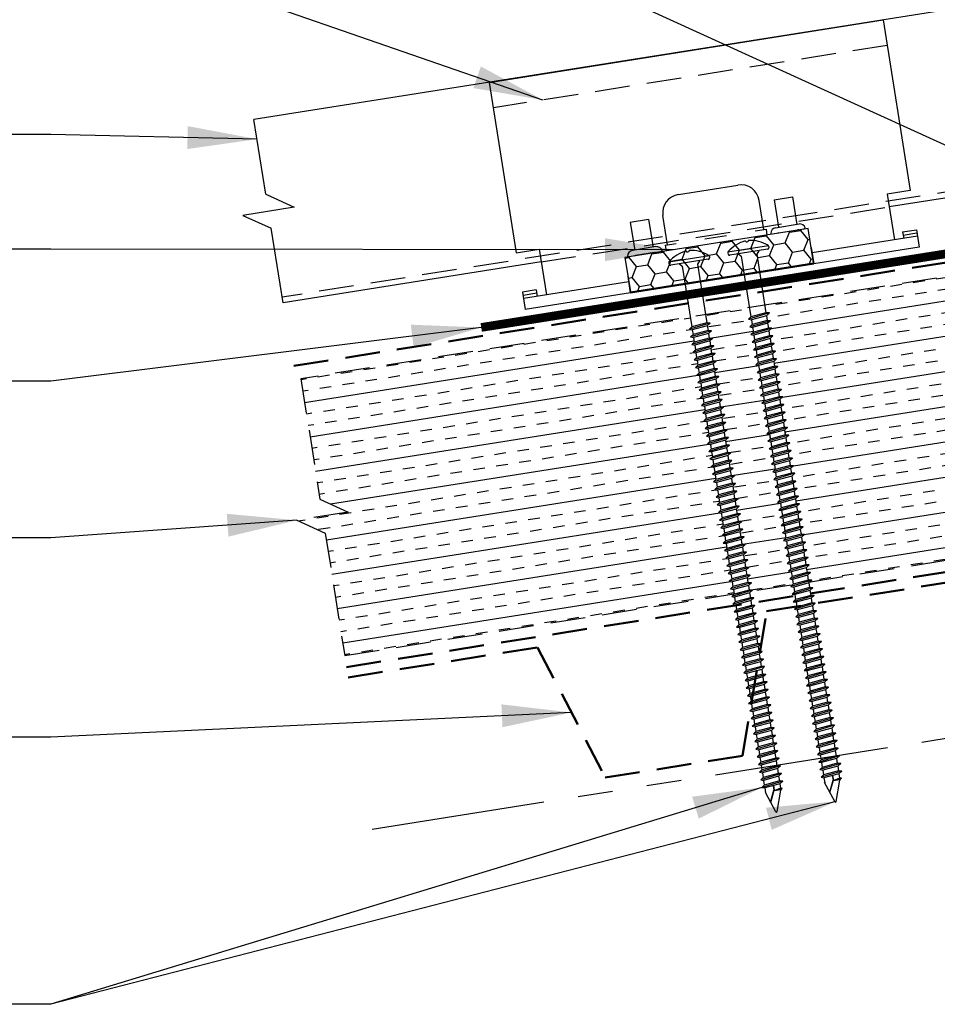
# Model space of a CAD drawing. Extents: x -88520 to 66, y -24737 to 9960.
# Drawn here: x 12 to 22, y 36 to 46 of the extents above; entities that cross this region are included whole.
import ezdxf

# ---------------------------------------------------------------- set-up
doc = ezdxf.new("R2010")
doc.units = 0
doc.header["$LTSCALE"] = 1.5
doc.header["$MEASUREMENT"] = 0
doc.linetypes.add('HIDDEN', pattern=[0.375, 0.25, -0.125])
doc.linetypes.add('PHANTOM', pattern=[2.5, 1.25, -0.25, 0.25, -0.25, 0.25, -0.25])
doc.layers.get('0').update_dxf_attribs({"linetype": 'CONTINUOUS'})
for name, color, linetype in [('ACCESSORIES', 30, 'CONTINUOUS'), ('DIM', 2, 'CONTINUOUS'), ('FASTENER', 1, 'CONTINUOUS'), ('NOTBYMCELROY', 8, 'HIDDEN'), ('SHEETING', 5, 'CONTINUOUS'), ('STEELLINE', 4, 'PHANTOM')]:
    doc.layers.add(name, color=color, linetype=linetype)
doc.styles.get("Standard").update_dxf_attribs({"font": 'romans'})
doc.dimstyles.new('MCELROY1$7', dxfattribs={"dimtxt": 0.0938, "dimasz": 0.125, "dimexe": 0.0625, "dimexo": 0.0625, "dimgap": 0.0625, "dimtad": 0, "dimtih": 1, "dimtoh": 1, "dimdec": 0, "dimzin": 3, "dimdsep": 46, "dimlunit": 4, "dimtxsty": 'Standard', "dimcen": 0, "dimclrd": 2, "dimclre": 2, "dimclrt": 1, "dimadec": 0, "dimazin": 0, "dimtfac": 1, "dimtdec": 0, "dimtofl": 0, "dimtmove": 0, "dimatfit": 3, "dimfxl": 1, "dimfrac": 2, "dimtolj": 1, "dimtzin": 0, "dimarcsym": 0})
doc.dimstyles.get("Standard").update_dxf_attribs({"dimtxt": 0.18, "dimasz": 0.18, "dimexe": 0.18, "dimexo": 0.0625, "dimgap": 0.09, "dimtad": 0, "dimtih": 1, "dimtoh": 1, "dimdec": 4, "dimzin": 0, "dimdsep": 46, "dimtxsty": 'Standard', "dimcen": 0.09, "dimadec": 0, "dimazin": 0, "dimtfac": 1, "dimtdec": 4, "dimtofl": 0, "dimtmove": 0, "dimatfit": 3, "dimfxl": 1, "dimtolj": 1, "dimtzin": 0, "dimarcsym": 0})

# ---------------------------------------------------------------- blocks, each defined once
blk = doc.blocks.new('6  INCH FLAT DEKFAST')
at = {"layer": 'FASTENER', "linetype": 'Continuous'}
for p, q in [((2.389, 1.951), (2.389, 1.953)), ((2.421, 1.951), (2.421, 1.953)), ((2.182, 1.855), (2.184, 1.842)), ((2.627, 1.864), (2.183, 1.864)), ((2.405, 1.829), (2.2, 1.829)), ((2.295, 1.829), (2.32, 1.799)), ((2.61, 1.829), (2.405, 1.829)), ((2.405, 1.829), (2.405, 1.829)), ((2.405, 1.829), (2.405, 1.829)), ((2.515, 1.828), (2.487, 1.795)), ((2.628, 1.855), (2.626, 1.842)), ((2.32, 1.799), (2.32, 1.137)), ((2.487, 1.795), (2.487, 1.155)), ((2.523, 1.147), (2.291, 1.116)), ((2.291, 1.116), (2.32, 1.137)), ((2.291, 1.116), (2.32, 1.105)), ((2.523, 1.063), (2.291, 1.033)), ((2.487, 1.155), (2.32, 1.137)), ((2.487, 1.123), (2.32, 1.105)), ((2.32, 1.105), (2.32, 1.053)), ((2.487, 1.071), (2.32, 1.053)), ((2.523, 1.147), (2.487, 1.155)), ((2.523, 1.147), (2.487, 1.123)), ((2.487, 1.123), (2.487, 1.071)), ((2.523, 1.063), (2.487, 1.071)), ((2.523, 1.063), (2.487, 1.04)), ((2.291, 1.033), (2.32, 1.053)), ((2.291, 1.033), (2.32, 1.022)), ((2.523, 0.98), (2.291, 0.95)), ((2.291, 0.95), (2.32, 0.97)), ((2.487, 1.04), (2.32, 1.022)), ((2.32, 1.022), (2.32, 0.97)), ((2.487, 0.988), (2.32, 0.97)), ((2.487, 0.957), (2.32, 0.938)), ((2.487, 1.04), (2.487, 0.988)), ((2.523, 0.98), (2.487, 0.988)), ((2.523, 0.98), (2.487, 0.957)), ((2.487, 0.957), (2.487, 0.905)), ((2.291, 0.95), (2.32, 0.938)), ((2.523, 0.897), (2.291, 0.866)), ((2.291, 0.866), (2.32, 0.887)), ((2.291, 0.866), (2.32, 0.855)), ((2.32, 0.938), (2.32, 0.887)), ((2.487, 0.905), (2.32, 0.887)), ((2.487, 0.873), (2.32, 0.855)), ((2.32, 0.855), (2.32, 0.803)), ((2.523, 0.897), (2.487, 0.905)), ((2.523, 0.897), (2.487, 0.873)), ((2.487, 0.873), (2.487, 0.821)), ((2.523, 0.813), (2.291, 0.783)), ((2.291, 0.783), (2.32, 0.803)), ((2.291, 0.783), (2.32, 0.772)), ((2.487, 0.821), (2.32, 0.803)), ((2.487, 0.79), (2.32, 0.772)), ((2.32, 0.774), (2.32, 0.72)), ((2.523, 0.813), (2.487, 0.821)), ((2.523, 0.813), (2.487, 0.79)), ((2.487, 0.79), (2.487, 0.738)), ((2.523, 0.73), (2.291, 0.7)), ((2.291, 0.7), (2.32, 0.72)), ((2.291, 0.7), (2.32, 0.688)), ((2.523, 0.647), (2.291, 0.616)), ((2.487, 0.738), (2.32, 0.72)), ((2.487, 0.707), (2.32, 0.688)), ((2.32, 0.688), (2.32, 0.637)), ((2.487, 0.655), (2.32, 0.637)), ((2.523, 0.73), (2.487, 0.738)), ((2.523, 0.73), (2.487, 0.707)), ((2.487, 0.707), (2.487, 0.655)), ((2.523, 0.647), (2.487, 0.655)), ((2.523, 0.647), (2.487, 0.623)), ((2.291, 0.616), (2.32, 0.637)), ((2.291, 0.616), (2.32, 0.605)), ((2.523, 0.563), (2.291, 0.533)), ((2.291, 0.533), (2.32, 0.553)), ((2.291, 0.533), (2.32, 0.522)), ((2.487, 0.623), (2.32, 0.605)), ((2.32, 0.605), (2.32, 0.553)), ((2.487, 0.571), (2.32, 0.553)), ((2.487, 0.54), (2.32, 0.522)), ((2.487, 0.623), (2.487, 0.571)), ((2.523, 0.563), (2.487, 0.571)), ((2.523, 0.563), (2.487, 0.54)), ((2.487, 0.54), (2.487, 0.488)), ((2.523, 0.48), (2.291, 0.45)), ((2.291, 0.45), (2.32, 0.47)), ((2.291, 0.45), (2.32, 0.438)), ((2.32, 0.522), (2.32, 0.47)), ((2.487, 0.488), (2.32, 0.47)), ((2.487, 0.457), (2.32, 0.438)), ((2.32, 0.438), (2.32, 0.387)), ((2.523, 0.48), (2.487, 0.488)), ((2.523, 0.48), (2.487, 0.457)), ((2.487, 0.457), (2.487, 0.405)), ((2.523, 0.397), (2.291, 0.366)), ((2.291, 0.366), (2.32, 0.387)), ((2.291, 0.366), (2.32, 0.355)), ((2.487, 0.405), (2.32, 0.387)), ((2.487, 0.373), (2.32, 0.355)), ((2.32, 0.355), (2.32, 0.303)), ((2.487, 0.321), (2.32, 0.303)), ((2.523, 0.397), (2.487, 0.405)), ((2.523, 0.397), (2.487, 0.373)), ((2.487, 0.373), (2.487, 0.321)), ((2.523, 0.313), (2.487, 0.321)), ((2.523, 0.313), (2.291, 0.283)), ((2.291, 0.283), (2.32, 0.303)), ((2.291, 0.283), (2.32, 0.272)), ((2.523, 0.23), (2.291, 0.2)), ((2.291, 0.2), (2.32, 0.22)), ((2.487, 0.29), (2.32, 0.272)), ((2.32, 0.272), (2.32, 0.22)), ((2.487, 0.238), (2.32, 0.22)), ((2.523, 0.313), (2.487, 0.29)), ((2.487, 0.29), (2.487, 0.238)), ((2.523, 0.23), (2.487, 0.238)), ((2.523, 0.23), (2.487, 0.207)), ((2.291, 0.2), (2.32, 0.188)), ((2.523, 0.147), (2.291, 0.116)), ((2.291, 0.116), (2.32, 0.137)), ((2.291, 0.116), (2.32, 0.105)), ((2.487, 0.207), (2.32, 0.188)), ((2.32, 0.188), (2.32, 0.137)), ((2.487, 0.155), (2.32, 0.137)), ((2.487, 0.123), (2.32, 0.105)), ((2.487, 0.207), (2.487, 0.155)), ((2.523, 0.147), (2.487, 0.155)), ((2.523, 0.147), (2.487, 0.123)), ((2.487, 0.123), (2.487, 0.071)), ((2.523, 0.063), (2.291, 0.033)), ((2.291, 0.033), (2.32, 0.053)), ((2.291, 0.033), (2.32, 0.022)), ((2.32, 0.105), (2.32, 0.053)), ((2.487, 0.071), (2.32, 0.053)), ((2.487, 0.04), (2.32, 0.022)), ((2.32, 0.022), (2.32, -0.03)), ((2.523, 0.063), (2.487, 0.071)), ((2.523, 0.063), (2.487, 0.04)), ((2.487, 0.04), (2.487, -0.012)), ((2.523, -0.02), (2.291, -0.05)), ((2.291, -0.05), (2.32, -0.03)), ((2.291, -0.05), (2.32, -0.062)), ((2.523, -0.103), (2.291, -0.134)), ((2.487, -0.012), (2.32, -0.03)), ((2.487, -0.043), (2.32, -0.062)), ((2.32, -0.062), (2.32, -0.113)), ((2.487, -0.095), (2.32, -0.113)), ((2.523, -0.02), (2.487, -0.012)), ((2.523, -0.02), (2.487, -0.043)), ((2.487, -0.043), (2.487, -0.095)), ((2.523, -0.103), (2.487, -0.095)), ((2.523, -0.103), (2.487, -0.127)), ((2.291, -0.134), (2.32, -0.113)), ((2.291, -0.134), (2.32, -0.145)), ((2.523, -0.187), (2.291, -0.217)), ((2.291, -0.217), (2.32, -0.197)), ((2.487, -0.127), (2.32, -0.145)), ((2.32, -0.145), (2.32, -0.18)), ((2.32, -0.145), (2.32, -0.197)), ((2.487, -0.179), (2.32, -0.197)), ((2.487, -0.21), (2.32, -0.228)), ((2.487, -0.127), (2.487, -0.16)), ((2.487, -0.127), (2.487, -0.179)), ((2.523, -0.187), (2.487, -0.179)), ((2.523, -0.187), (2.487, -0.21)), ((2.487, -0.21), (2.487, -0.262)), ((2.291, -0.217), (2.32, -0.228)), ((2.523, -0.27), (2.291, -0.3)), ((2.291, -0.3), (2.32, -0.28)), ((2.291, -0.3), (2.32, -0.312)), ((2.32, -0.228), (2.32, -0.28)), ((2.487, -0.262), (2.32, -0.28)), ((2.487, -0.293), (2.32, -0.312)), ((2.32, -0.309), (2.32, -0.363)), ((2.523, -0.27), (2.487, -0.262)), ((2.523, -0.27), (2.487, -0.293)), ((2.487, -0.293), (2.487, -0.345)), ((2.523, -0.353), (2.291, -0.384)), ((2.291, -0.384), (2.32, -0.363)), ((2.291, -0.384), (2.32, -0.395)), ((2.487, -0.345), (2.32, -0.363)), ((2.487, -0.377), (2.32, -0.395)), ((2.32, -0.393), (2.32, -0.447)), ((2.523, -0.353), (2.487, -0.345)), ((2.523, -0.353), (2.487, -0.377)), ((2.487, -0.377), (2.487, -0.429)), ((2.523, -0.437), (2.291, -0.467)), ((2.291, -0.467), (2.32, -0.447)), ((2.291, -0.467), (2.32, -0.478)), ((2.523, -0.52), (2.291, -0.55)), ((2.291, -0.55), (2.32, -0.53)), ((2.487, -0.429), (2.32, -0.447)), ((2.487, -0.46), (2.32, -0.478)), ((2.32, -0.478), (2.32, -0.53)), ((2.487, -0.512), (2.32, -0.53)), ((2.523, -0.437), (2.487, -0.429)), ((2.523, -0.437), (2.487, -0.46)), ((2.487, -0.46), (2.487, -0.512)), ((2.523, -0.52), (2.487, -0.512)), ((2.523, -0.52), (2.487, -0.543)), ((2.291, -0.55), (2.32, -0.562)), ((2.523, -0.603), (2.291, -0.634)), ((2.291, -0.634), (2.32, -0.613)), ((2.291, -0.634), (2.32, -0.645)), ((2.487, -0.543), (2.32, -0.562)), ((2.32, -0.562), (2.32, -0.613)), ((2.487, -0.595), (2.32, -0.613)), ((2.487, -0.627), (2.32, -0.645)), ((2.487, -0.543), (2.487, -0.595)), ((2.523, -0.603), (2.487, -0.595)), ((2.523, -0.603), (2.487, -0.627)), ((2.487, -0.627), (2.487, -0.679)), ((2.523, -0.687), (2.291, -0.717)), ((2.291, -0.717), (2.32, -0.697)), ((2.291, -0.717), (2.32, -0.728)), ((2.32, -0.645), (2.32, -0.697)), ((2.487, -0.679), (2.32, -0.697)), ((2.487, -0.71), (2.32, -0.728)), ((2.32, -0.728), (2.32, -0.78)), ((2.523, -0.687), (2.487, -0.679)), ((2.523, -0.687), (2.487, -0.71)), ((2.487, -0.71), (2.487, -0.762)), ((2.523, -0.77), (2.291, -0.8)), ((2.291, -0.8), (2.32, -0.78)), ((2.291, -0.8), (2.32, -0.812)), ((2.487, -0.762), (2.32, -0.78)), ((2.487, -0.793), (2.32, -0.812)), ((2.32, -0.812), (2.32, -0.863)), ((2.487, -0.845), (2.32, -0.863)), ((2.523, -0.77), (2.487, -0.762)), ((2.523, -0.77), (2.487, -0.793)), ((2.487, -0.793), (2.487, -0.845)), ((2.523, -0.853), (2.487, -0.845)), ((2.523, -0.853), (2.291, -0.884)), ((2.291, -0.884), (2.32, -0.863)), ((2.291, -0.884), (2.32, -0.895)), ((2.523, -0.937), (2.291, -0.967)), ((2.291, -0.967), (2.32, -0.947)), ((2.487, -0.877), (2.32, -0.895)), ((2.32, -0.895), (2.32, -0.947)), ((2.487, -0.929), (2.32, -0.947)), ((2.523, -0.853), (2.487, -0.877)), ((2.487, -0.877), (2.487, -0.929)), ((2.523, -0.937), (2.487, -0.929)), ((2.523, -0.937), (2.487, -0.96)), ((2.291, -0.967), (2.32, -0.978)), ((2.523, -1.02), (2.291, -1.05)), ((2.291, -1.05), (2.32, -1.03)), ((2.291, -1.05), (2.32, -1.062)), ((2.487, -0.96), (2.32, -0.978)), ((2.32, -0.978), (2.32, -1.03)), ((2.487, -1.012), (2.32, -1.03)), ((2.487, -1.043), (2.32, -1.062)), ((2.487, -0.96), (2.487, -1.012)), ((2.523, -1.02), (2.487, -1.012)), ((2.523, -1.02), (2.487, -1.043)), ((2.487, -1.043), (2.487, -1.095)), ((2.523, -1.103), (2.291, -1.134)), ((2.291, -1.134), (2.32, -1.113)), ((2.291, -1.134), (2.32, -1.145)), ((2.32, -1.062), (2.32, -1.113)), ((2.487, -1.095), (2.32, -1.113)), ((2.487, -1.127), (2.32, -1.145)), ((2.32, -1.145), (2.32, -1.197)), ((2.523, -1.103), (2.487, -1.095)), ((2.523, -1.103), (2.487, -1.127)), ((2.487, -1.127), (2.487, -1.179)), ((2.523, -1.187), (2.291, -1.217)), ((2.291, -1.217), (2.32, -1.197)), ((2.291, -1.217), (2.32, -1.228)), ((2.523, -1.27), (2.291, -1.3)), ((2.487, -1.179), (2.32, -1.197)), ((2.487, -1.21), (2.32, -1.228)), ((2.32, -1.228), (2.32, -1.28)), ((2.487, -1.262), (2.32, -1.28)), ((2.523, -1.187), (2.487, -1.179)), ((2.523, -1.187), (2.487, -1.21)), ((2.487, -1.21), (2.487, -1.262)), ((2.523, -1.27), (2.487, -1.262)), ((2.523, -1.27), (2.487, -1.293)), ((2.291, -1.3), (2.32, -1.28)), ((2.291, -1.3), (2.32, -1.312)), ((2.523, -1.353), (2.291, -1.384)), ((2.291, -1.384), (2.32, -1.363)), ((2.487, -1.293), (2.32, -1.312)), ((2.32, -1.309), (2.32, -1.363)), ((2.487, -1.345), (2.32, -1.363)), ((2.487, -1.377), (2.32, -1.395)), ((2.487, -1.293), (2.487, -1.345)), ((2.523, -1.353), (2.487, -1.345)), ((2.523, -1.353), (2.487, -1.377)), ((2.487, -1.377), (2.487, -1.429)), ((2.291, -1.384), (2.32, -1.395)), ((2.523, -1.437), (2.291, -1.467)), ((2.291, -1.467), (2.32, -1.447)), ((2.291, -1.467), (2.32, -1.478)), ((2.32, -1.395), (2.32, -1.447)), ((2.487, -1.429), (2.32, -1.447)), ((2.487, -1.46), (2.32, -1.478)), ((2.32, -1.478), (2.32, -1.53)), ((2.523, -1.437), (2.487, -1.429)), ((2.523, -1.437), (2.487, -1.46)), ((2.487, -1.46), (2.487, -1.512)), ((2.523, -1.52), (2.291, -1.55)), ((2.291, -1.55), (2.32, -1.53)), ((2.291, -1.55), (2.32, -1.562)), ((2.487, -1.512), (2.32, -1.53)), ((2.487, -1.543), (2.32, -1.562)), ((2.32, -1.562), (2.32, -1.613)), ((2.523, -1.52), (2.487, -1.512)), ((2.523, -1.52), (2.487, -1.543)), ((2.487, -1.543), (2.487, -1.595)), ((2.523, -1.603), (2.291, -1.634)), ((2.291, -1.634), (2.32, -1.613)), ((2.291, -1.634), (2.32, -1.645)), ((2.523, -1.687), (2.291, -1.717)), ((2.291, -1.717), (2.32, -1.697)), ((2.487, -1.595), (2.32, -1.613)), ((2.487, -1.627), (2.32, -1.645)), ((2.32, -1.645), (2.32, -1.697)), ((2.487, -1.679), (2.32, -1.697)), ((2.523, -1.603), (2.487, -1.595)), ((2.523, -1.603), (2.487, -1.627)), ((2.487, -1.627), (2.487, -1.679)), ((2.523, -1.687), (2.487, -1.679)), ((2.523, -1.687), (2.487, -1.71)), ((2.291, -1.717), (2.32, -1.728)), ((2.523, -1.77), (2.291, -1.8)), ((2.291, -1.8), (2.32, -1.78)), ((2.291, -1.8), (2.32, -1.812)), ((2.487, -1.71), (2.32, -1.728)), ((2.32, -1.728), (2.32, -1.78)), ((2.487, -1.762), (2.32, -1.78)), ((2.487, -1.793), (2.32, -1.812)), ((2.487, -1.71), (2.487, -1.762)), ((2.523, -1.77), (2.487, -1.762)), ((2.523, -1.77), (2.487, -1.793)), ((2.487, -1.793), (2.487, -1.845)), ((2.523, -1.853), (2.291, -1.884)), ((2.291, -1.884), (2.32, -1.863)), ((2.291, -1.884), (2.32, -1.895)), ((2.32, -1.812), (2.32, -1.863)), ((2.487, -1.845), (2.32, -1.863)), ((2.487, -1.877), (2.32, -1.895)), ((2.32, -1.895), (2.32, -1.947)), ((2.523, -1.853), (2.487, -1.845)), ((2.523, -1.853), (2.487, -1.877)), ((2.487, -1.877), (2.487, -1.929)), ((2.523, -1.937), (2.291, -1.967)), ((2.291, -1.967), (2.32, -1.947)), ((2.291, -1.967), (2.32, -1.978)), ((2.487, -1.929), (2.32, -1.947)), ((2.487, -1.96), (2.32, -1.978)), ((2.32, -1.978), (2.32, -2.03)), ((2.487, -2.012), (2.32, -2.03)), ((2.523, -1.937), (2.487, -1.929)), ((2.523, -1.937), (2.487, -1.96)), ((2.487, -1.96), (2.487, -2.012)), ((2.523, -2.02), (2.487, -2.012)), ((2.523, -2.02), (2.291, -2.05)), ((2.291, -2.05), (2.32, -2.03)), ((2.291, -2.05), (2.32, -2.062)), ((2.523, -2.103), (2.291, -2.134)), ((2.291, -2.134), (2.32, -2.113)), ((2.487, -2.043), (2.32, -2.062)), ((2.32, -2.062), (2.32, -2.113)), ((2.487, -2.095), (2.32, -2.113)), ((2.523, -2.02), (2.487, -2.043)), ((2.487, -2.043), (2.487, -2.095)), ((2.523, -2.103), (2.487, -2.095)), ((2.523, -2.103), (2.487, -2.127)), ((2.291, -2.134), (2.32, -2.145)), ((2.523, -2.187), (2.291, -2.217)), ((2.291, -2.217), (2.32, -2.197)), ((2.291, -2.217), (2.32, -2.228)), ((2.487, -2.127), (2.32, -2.145)), ((2.32, -2.145), (2.32, -2.197)), ((2.487, -2.179), (2.32, -2.197)), ((2.487, -2.21), (2.32, -2.228)), ((2.32, -2.226), (2.32, -2.28)), ((2.487, -2.127), (2.487, -2.179)), ((2.523, -2.187), (2.487, -2.179)), ((2.523, -2.187), (2.487, -2.21)), ((2.487, -2.21), (2.487, -2.262)), ((2.523, -2.27), (2.291, -2.3)), ((2.291, -2.3), (2.32, -2.28)), ((2.291, -2.3), (2.32, -2.312)), ((2.487, -2.262), (2.32, -2.28)), ((2.487, -2.293), (2.32, -2.312)), ((2.32, -2.309), (2.32, -2.363)), ((2.523, -2.27), (2.487, -2.262)), ((2.523, -2.27), (2.487, -2.293)), ((2.487, -2.293), (2.487, -2.345)), ((2.523, -2.353), (2.291, -2.384)), ((2.291, -2.384), (2.32, -2.363)), ((2.291, -2.384), (2.32, -2.395)), ((2.523, -2.437), (2.291, -2.467)), ((2.487, -2.345), (2.32, -2.363)), ((2.487, -2.377), (2.32, -2.395)), ((2.32, -2.395), (2.32, -2.447)), ((2.487, -2.429), (2.32, -2.447)), ((2.523, -2.353), (2.487, -2.345)), ((2.523, -2.353), (2.487, -2.377)), ((2.487, -2.377), (2.487, -2.429)), ((2.523, -2.437), (2.487, -2.429)), ((2.523, -2.437), (2.487, -2.46)), ((2.291, -2.467), (2.32, -2.447)), ((2.291, -2.467), (2.32, -2.478)), ((2.523, -2.52), (2.291, -2.55)), ((2.291, -2.55), (2.32, -2.53)), ((2.487, -2.46), (2.32, -2.478)), ((2.32, -2.478), (2.32, -2.53)), ((2.487, -2.512), (2.32, -2.53)), ((2.487, -2.543), (2.32, -2.562)), ((2.487, -2.46), (2.487, -2.512)), ((2.523, -2.52), (2.487, -2.512)), ((2.523, -2.52), (2.487, -2.543)), ((2.487, -2.543), (2.487, -2.595)), ((2.291, -2.55), (2.32, -2.562)), ((2.523, -2.603), (2.291, -2.634)), ((2.291, -2.634), (2.32, -2.613)), ((2.291, -2.634), (2.32, -2.645)), ((2.32, -2.562), (2.32, -2.613)), ((2.487, -2.595), (2.32, -2.613)), ((2.487, -2.627), (2.32, -2.645)), ((2.32, -2.645), (2.32, -2.697)), ((2.523, -2.603), (2.487, -2.595)), ((2.523, -2.603), (2.487, -2.627)), ((2.487, -2.627), (2.487, -2.679)), ((2.523, -2.687), (2.291, -2.717)), ((2.291, -2.717), (2.32, -2.697)), ((2.291, -2.717), (2.32, -2.728)), ((2.487, -2.679), (2.32, -2.697)), ((2.487, -2.71), (2.32, -2.728)), ((2.32, -2.728), (2.32, -2.78)), ((2.523, -2.687), (2.487, -2.679)), ((2.523, -2.687), (2.487, -2.71)), ((2.487, -2.71), (2.487, -2.762)), ((2.523, -2.77), (2.291, -2.8)), ((2.291, -2.8), (2.32, -2.78)), ((2.291, -2.8), (2.32, -2.812)), ((2.523, -2.853), (2.291, -2.884)), ((2.291, -2.884), (2.32, -2.863)), ((2.487, -2.762), (2.32, -2.78)), ((2.487, -2.793), (2.32, -2.812)), ((2.32, -2.812), (2.32, -2.863)), ((2.487, -2.845), (2.32, -2.863)), ((2.523, -2.77), (2.487, -2.762)), ((2.523, -2.77), (2.487, -2.793)), ((2.487, -2.793), (2.487, -2.845)), ((2.523, -2.853), (2.487, -2.845)), ((2.523, -2.853), (2.487, -2.877)), ((2.291, -2.884), (2.32, -2.895)), ((2.523, -2.937), (2.291, -2.967)), ((2.291, -2.967), (2.32, -2.947)), ((2.291, -2.967), (2.32, -2.978)), ((2.487, -2.877), (2.32, -2.895)), ((2.32, -2.895), (2.32, -2.947)), ((2.487, -2.929), (2.32, -2.947)), ((2.487, -2.96), (2.32, -2.978)), ((2.487, -2.877), (2.487, -2.929)), ((2.523, -2.937), (2.487, -2.929)), ((2.523, -2.937), (2.487, -2.96)), ((2.487, -2.96), (2.487, -3.012)), ((2.523, -3.02), (2.291, -3.05)), ((2.291, -3.05), (2.32, -3.03)), ((2.291, -3.05), (2.32, -3.062)), ((2.32, -2.978), (2.32, -3.03)), ((2.487, -3.012), (2.32, -3.03)), ((2.487, -3.043), (2.32, -3.062)), ((2.32, -3.062), (2.32, -3.113)), ((2.523, -3.02), (2.487, -3.012)), ((2.523, -3.02), (2.487, -3.043)), ((2.487, -3.043), (2.487, -3.095)), ((2.523, -3.103), (2.291, -3.134)), ((2.291, -3.134), (2.32, -3.113)), ((2.291, -3.134), (2.32, -3.145)), ((2.487, -3.095), (2.32, -3.113)), ((2.487, -3.127), (2.32, -3.145)), ((2.32, -3.145), (2.32, -3.197)), ((2.487, -3.179), (2.32, -3.197)), ((2.523, -3.103), (2.487, -3.095)), ((2.523, -3.103), (2.487, -3.127)), ((2.487, -3.127), (2.487, -3.179)), ((2.523, -3.187), (2.487, -3.179)), ((2.523, -3.187), (2.291, -3.217)), ((2.291, -3.217), (2.32, -3.197)), ((2.291, -3.217), (2.32, -3.228)), ((2.523, -3.27), (2.291, -3.3)), ((2.291, -3.3), (2.32, -3.28)), ((2.487, -3.21), (2.32, -3.228)), ((2.32, -3.228), (2.32, -3.28)), ((2.487, -3.262), (2.32, -3.28)), ((2.523, -3.187), (2.487, -3.21)), ((2.487, -3.21), (2.487, -3.262)), ((2.523, -3.27), (2.487, -3.262)), ((2.523, -3.27), (2.487, -3.293)), ((2.291, -3.3), (2.32, -3.312)), ((2.523, -3.353), (2.291, -3.384)), ((2.291, -3.384), (2.32, -3.363)), ((2.291, -3.384), (2.32, -3.395)), ((2.487, -3.293), (2.32, -3.312)), ((2.32, -3.312), (2.32, -3.363)), ((2.487, -3.345), (2.32, -3.363)), ((2.487, -3.377), (2.32, -3.395)), ((2.32, -3.395), (2.32, -3.447)), ((2.487, -3.293), (2.487, -3.345)), ((2.523, -3.353), (2.487, -3.345)), ((2.523, -3.353), (2.487, -3.377)), ((2.487, -3.377), (2.487, -3.429)), ((2.523, -3.437), (2.291, -3.467)), ((2.291, -3.467), (2.32, -3.447)), ((2.291, -3.467), (2.32, -3.478)), ((2.487, -3.429), (2.32, -3.447)), ((2.487, -3.46), (2.32, -3.478)), ((2.32, -3.478), (2.32, -3.53)), ((2.523, -3.437), (2.487, -3.429)), ((2.523, -3.437), (2.487, -3.46)), ((2.487, -3.46), (2.487, -3.512)), ((2.523, -3.52), (2.291, -3.55)), ((2.291, -3.55), (2.32, -3.53)), ((2.291, -3.55), (2.32, -3.562)), ((2.523, -3.603), (2.291, -3.634)), ((2.487, -3.512), (2.32, -3.53)), ((2.487, -3.543), (2.32, -3.562)), ((2.32, -3.562), (2.32, -3.613)), ((2.487, -3.595), (2.32, -3.613)), ((2.523, -3.52), (2.487, -3.512)), ((2.523, -3.52), (2.487, -3.543)), ((2.487, -3.543), (2.487, -3.595)), ((2.523, -3.603), (2.487, -3.595)), ((2.523, -3.603), (2.487, -3.627)), ((2.291, -3.634), (2.32, -3.613)), ((2.291, -3.634), (2.32, -3.645)), ((2.523, -3.687), (2.291, -3.717)), ((2.291, -3.717), (2.32, -3.697)), ((2.487, -3.627), (2.32, -3.645)), ((2.32, -3.645), (2.32, -3.697)), ((2.487, -3.679), (2.32, -3.697)), ((2.487, -3.71), (2.32, -3.728)), ((2.487, -3.627), (2.487, -3.679)), ((2.523, -3.687), (2.487, -3.679)), ((2.523, -3.687), (2.487, -3.71)), ((2.487, -3.71), (2.487, -3.762)), ((2.291, -3.717), (2.32, -3.728)), ((2.523, -3.77), (2.291, -3.8)), ((2.291, -3.8), (2.32, -3.78)), ((2.291, -3.8), (2.32, -3.812)), ((2.32, -3.728), (2.32, -3.78)), ((2.487, -3.762), (2.32, -3.78)), ((2.487, -3.793), (2.32, -3.812)), ((2.32, -3.812), (2.32, -3.863)), ((2.523, -3.77), (2.487, -3.762)), ((2.523, -3.77), (2.487, -3.793)), ((2.487, -3.793), (2.487, -3.845)), ((2.523, -3.853), (2.291, -3.884)), ((2.291, -3.884), (2.32, -3.863)), ((2.291, -3.884), (2.32, -3.895)), ((2.487, -3.845), (2.32, -3.863)), ((2.487, -3.877), (2.32, -3.895)), ((2.32, -3.895), (2.32, -3.947)), ((2.413, -3.885), (2.413, -3.935)), ((2.487, -3.924), (2.415, -3.941)), ((2.417, -3.885), (2.417, -3.936)), ((2.523, -3.853), (2.487, -3.845)), ((2.523, -3.853), (2.487, -3.877)), ((2.487, -3.877), (2.487, -3.924)), ((2.506, -3.929), (2.487, -3.924)), ((2.396, -4.166), (2.32, -3.946)), ((2.358, -4.055), (2.413, -3.935)), ((2.36, -4.06), (2.417, -3.936)), ((2.411, -4.166), (2.487, -3.946)), ((2.506, -3.929), (2.415, -3.941)), ((2.487, -3.941), (2.415, -3.941)), ((2.506, -3.929), (2.487, -3.941)), ((2.487, -3.941), (2.487, -3.946))]:
    blk.add_line(p, q, dxfattribs=at)
for centre, radius, start, end in [((2.426, 1.582), 0.374, 95.7962, 129.6639), ((2.389, 1.953), 0.000779, 0, 95.7962), ((2.397, 1.951), 0.00781, 180, 255.302), ((2.405, 1.981), 0.0386, 255.302, 284.698), ((2.413, 1.951), 0.00781, 284.698, 0), ((2.421, 1.953), 0.000779, 84.2038, 180), ((2.384, 1.582), 0.374, 50.3361, 84.2038), ((2.198, 1.858), 0.0156, 129.6639, 188.2593), ((2.2, 1.844), 0.0156, 188.2593, 270), ((2.61, 1.844), 0.0156, 270, 351.7407), ((2.612, 1.858), 0.0156, 351.7407, 50.3361), ((2.487, -3.946), 0.000779, 340.9025, 0), ((2.404, -4.164), 0.00781, 195, 345)]:
    blk.add_arc(centre, radius, start, end, dxfattribs=at)

msp = doc.modelspace()

# ---------------------------------------------------------------- hatches: boundary and pattern name
at = {"layer": 'ACCESSORIES'}
h = msp.add_hatch(dxfattribs=at)
h.set_pattern_fill('HONEY', color=256, angle=9, style=0)
h.set_pattern_definition([(9, (-13.17788, 20.9667), (0.16825704, 0.13625186), [0.125, -0.25]), (129, (-13.17788, 20.9667), (-0.2021261, 0.07758894), [0.125, -0.25]), (69, (-13.17788, 20.9667), (-0.03386905, 0.2138408), [-0.25, 0.125])])
h.paths.add_polyline_path([(18.97423, 43.82198), (19.03289, 43.4516), (21.00827, 43.76447), (20.9496, 44.13485)])
at = {"layer": 'NOTBYMCELROY'}
h = msp.add_hatch(dxfattribs=at)
h.set_pattern_fill('INSUL', color=256, angle=9, style=0)
h.set_pattern_definition([(9, (-0.36175, -0.12047), (-0.058663, 0.370383), []), (9, (-0.3813, 0.003), (-0.058663, 0.370383), [0.125, -0.125]), (9, (-0.40086, 0.12645), (-0.058663, 0.370383), [0.125, -0.125])])
h.paths.add_polyline_path([(19.8909, 41.65026), (19.91649, 41.67484), (19.90836, 41.72617), (19.87787, 41.73257), (19.90345, 41.75715), (19.89532, 41.80848), (19.86483, 41.81488), (19.89042, 41.83945), (19.88229, 41.89078), (19.85179, 41.89718), (19.87738, 41.92176), (19.86925, 41.97309), (19.83876, 41.97949), (19.86434, 42.00407), (19.85621, 42.0554), (19.82572, 42.0618), (19.85131, 42.08638), (19.84318, 42.1377), (19.81268, 42.1441), (19.83827, 42.16868), (19.83014, 42.22001), (19.79965, 42.22641), (19.82523, 42.25099), (19.8171, 42.30232), (19.78661, 42.30872), (19.8122, 42.3333), (19.80407, 42.38463), (19.77358, 42.39103), (19.79916, 42.4156), (19.79103, 42.46693), (19.76054, 42.47333), (19.78613, 42.49791), (19.778, 42.54924), (19.7475, 42.55564), (19.77309, 42.58022), (19.76496, 42.63155), (19.73447, 42.63795), (19.76005, 42.66253), (19.75192, 42.71386), (19.72143, 42.72026), (19.74702, 42.74483), (19.73889, 42.79616), (19.70839, 42.80256), (19.73398, 42.82714), (19.72585, 42.87847), (19.69536, 42.88487), (19.72094, 42.90945), (19.71281, 42.96078), (19.68232, 42.96718), (19.70791, 42.99176), (19.69978, 43.04309), (19.66929, 43.04949), (19.69487, 43.07406), (19.67798, 43.18074), (15.4791, 42.5157), (15.68475, 41.21729), (15.99039, 41.07798), (15.43711, 40.99035), (15.74276, 40.85104), (15.9517, 39.53181), (20.15058, 40.19685), (20.14301, 40.24464), (20.11252, 40.25104), (20.1381, 40.27561), (20.12997, 40.32694), (20.09948, 40.33334), (20.12507, 40.35792), (20.11694, 40.40925), (20.08644, 40.41565), (20.11203, 40.44023), (20.1039, 40.49156), (20.07341, 40.49796), (20.09899, 40.52254), (20.09086, 40.57386), (20.06037, 40.58026), (20.08596, 40.60484), (20.07783, 40.65617), (20.04734, 40.66257), (20.07292, 40.68715), (20.06479, 40.73848), (20.0343, 40.74488), (20.05989, 40.76946), (20.05176, 40.82079), (20.02126, 40.82719), (20.04685, 40.85176), (20.03872, 40.90309), (20.00823, 40.90949), (20.03381, 40.93407), (20.02568, 40.9854), (19.99519, 40.9918), (20.02078, 41.01638), (20.01265, 41.06771), (19.98215, 41.07411), (20.00774, 41.09869), (19.99961, 41.15002), (19.96912, 41.15642), (19.9947, 41.18099), (19.98657, 41.23232), (19.95608, 41.23872), (19.98167, 41.2633), (19.97354, 41.31463), (19.94305, 41.32103), (19.96863, 41.34561), (19.9605, 41.39694), (19.93001, 41.40334), (19.9556, 41.42792), (19.94747, 41.47925), (19.91697, 41.48565), (19.94256, 41.51022), (19.93443, 41.56155), (19.90394, 41.56795), (19.92952, 41.59253), (19.92139, 41.64386)])
h.paths.add_polyline_path([(20.06249, 42.04572), (20.03135, 42.01713), (20.03949, 41.96579), (20.07552, 41.96341), (20.04439, 41.93483), (20.05252, 41.88348), (20.08856, 41.88111), (20.05743, 41.85252), (20.06556, 41.80117), (20.10159, 41.7988), (20.07046, 41.77021), (20.0786, 41.71887), (20.11463, 41.71649), (20.0835, 41.6879), (20.09163, 41.63656), (20.12767, 41.63418), (20.09649, 41.60589), (20.10467, 41.55425), (20.1407, 41.55188), (20.10957, 41.52329), (20.1177, 41.47194), (20.15374, 41.46957), (20.12261, 41.44098), (20.13074, 41.38964), (20.16677, 41.38726), (20.13564, 41.35867), (20.14378, 41.30733), (20.17981, 41.30496), (20.14868, 41.27637), (20.15681, 41.22502), (20.19285, 41.22265), (20.16172, 41.19406), (20.16985, 41.14271), (20.20588, 41.14034), (20.17475, 41.11175), (20.18289, 41.06041), (20.21892, 41.05803), (20.18779, 41.02944), (20.19592, 40.9781), (20.23196, 40.97573), (20.20083, 40.94714), (20.20896, 40.89579), (20.24499, 40.89342), (20.21386, 40.86483), (20.22199, 40.81348), (20.25803, 40.81111), (20.2269, 40.78252), (20.23503, 40.73118), (20.27106, 40.7288), (20.23989, 40.70051), (20.24807, 40.64887), (20.2841, 40.6465), (20.25297, 40.61791), (20.2611, 40.56656), (20.29714, 40.56419), (20.26601, 40.5356), (20.27414, 40.48425), (20.31017, 40.48188), (20.27904, 40.45329), (20.28718, 40.40195), (20.32376, 40.39954), (20.32289, 40.39928), (20.29208, 40.37099), (20.30021, 40.31964), (20.33625, 40.31727), (20.30512, 40.28868), (20.31325, 40.23733), (20.37889, 40.23301), (20.75523, 40.29262), (20.78886, 40.30175), (20.78886, 40.30175), (20.78073, 40.35308), (20.75024, 40.35948), (20.77582, 40.38406), (20.76769, 40.43539), (20.7372, 40.44179), (20.76279, 40.46637), (20.75466, 40.51769), (20.72417, 40.52409), (20.74975, 40.54867), (20.74162, 40.6), (20.71113, 40.6064), (20.73672, 40.63098), (20.72859, 40.68231), (20.69809, 40.68871), (20.72368, 40.71329), (20.71555, 40.76462), (20.68506, 40.77102), (20.71064, 40.79559), (20.70251, 40.84692), (20.67202, 40.85332), (20.69761, 40.8779), (20.68948, 40.92923), (20.65898, 40.93563), (20.68457, 40.96021), (20.67644, 41.01154), (20.64595, 41.01794), (20.67153, 41.04252), (20.6634, 41.09385), (20.63291, 41.10025), (20.6585, 41.12482), (20.65037, 41.17615), (20.61988, 41.18255), (20.64546, 41.20713), (20.63733, 41.25846), (20.60684, 41.26486), (20.63243, 41.28944), (20.6243, 41.34077), (20.5938, 41.34717), (20.61939, 41.37175), (20.61126, 41.42308), (20.58077, 41.42948), (20.60635, 41.45405), (20.59822, 41.50538), (20.56773, 41.51178), (20.59332, 41.53636), (20.58519, 41.58769), (20.55469, 41.59409), (20.58028, 41.61867), (20.57215, 41.67), (20.54166, 41.6764), (20.56724, 41.70098), (20.55911, 41.75231), (20.52862, 41.75871), (20.55421, 41.78328), (20.54608, 41.83461), (20.51559, 41.84101), (20.54117, 41.86559), (20.53304, 41.91692), (20.50255, 41.92332), (20.52814, 41.9479), (20.52001, 41.99923), (20.48951, 42.00563), (20.5151, 42.03021), (20.50697, 42.08153), (20.47648, 42.08793), (20.50206, 42.11251), (20.49393, 42.16384), (20.46344, 42.17024), (20.48903, 42.19482), (20.4809, 42.24615), (20.4504, 42.25255), (20.47599, 42.27713), (20.46786, 42.32846), (20.43737, 42.33486), (20.46295, 42.35943), (20.45482, 42.41076), (20.42433, 42.41716), (20.44992, 42.44174), (20.44179, 42.49307), (20.4113, 42.49947), (20.43688, 42.52405), (20.42875, 42.57538), (20.39826, 42.58178), (20.42385, 42.60636), (20.41572, 42.65769), (20.38522, 42.66409), (20.41081, 42.68866), (20.40268, 42.73999), (20.37219, 42.74639), (20.39777, 42.77097), (20.38964, 42.8223), (20.35915, 42.8287), (20.38474, 42.85328), (20.37661, 42.90461), (20.34612, 42.91101), (20.3717, 42.93559), (20.36357, 42.98692), (20.33308, 42.99332), (20.35867, 43.01789), (20.35054, 43.06922), (20.32004, 43.07562), (20.34563, 43.1002), (20.3375, 43.15153), (20.30701, 43.15793), (20.33259, 43.18251), (20.31685, 43.28192), (19.84292, 43.20686), (19.85698, 43.11809), (19.89301, 43.11572), (19.86188, 43.08713), (19.87002, 43.03578), (19.90605, 43.03341), (19.87492, 43.00482), (19.88305, 42.95348), (19.91909, 42.9511), (19.88796, 42.92251), (19.89609, 42.87117), (19.93212, 42.86879), (19.90099, 42.84021), (19.90913, 42.78886), (19.94516, 42.78649), (19.91398, 42.75819), (19.92216, 42.70655), (19.9582, 42.70418), (19.92707, 42.67559), (19.9352, 42.62425), (19.97123, 42.62187), (19.9401, 42.59328), (19.94823, 42.54194), (19.98427, 42.53957), (19.95314, 42.51098), (19.96127, 42.45963), (19.99785, 42.45722), (19.99699, 42.45697), (19.96617, 42.42867), (19.97431, 42.37732), (20.01034, 42.37495), (19.97921, 42.34636), (19.98734, 42.29502), (20.02338, 42.29264), (19.99225, 42.26406), (20.00038, 42.21271), (20.03641, 42.21034), (20.00528, 42.18175), (20.01341, 42.1304), (20.04945, 42.12803), (20.01832, 42.09944), (20.02645, 42.04809)])
h.paths.add_polyline_path([(20.72628, 41.98955), (20.69515, 41.96096), (20.70328, 41.90962), (20.73931, 41.90724), (20.70818, 41.87866), (20.71632, 41.82731), (20.75235, 41.82494), (20.72122, 41.79635), (20.72935, 41.745), (20.76539, 41.74263), (20.73421, 41.71433), (20.74239, 41.6627), (20.77842, 41.66032), (20.74729, 41.63173), (20.75543, 41.58039), (20.79146, 41.57801), (20.76033, 41.54943), (20.76846, 41.49808), (20.8045, 41.49571), (20.77337, 41.46712), (20.7815, 41.41577), (20.81753, 41.4134), (20.7864, 41.38481), (20.79453, 41.33347), (20.83057, 41.33109), (20.79944, 41.3025), (20.80757, 41.25116), (20.8436, 41.24879), (20.81247, 41.2202), (20.82061, 41.16885), (20.85664, 41.16648), (20.82551, 41.13789), (20.83364, 41.08654), (20.86968, 41.08417), (20.83855, 41.05558), (20.84668, 41.00424), (20.88271, 41.00186), (20.85158, 40.97328), (20.85971, 40.92193), (20.89575, 40.91956), (20.86462, 40.89097), (20.87275, 40.83962), (20.90879, 40.83725), (20.87761, 40.80895), (20.88579, 40.75731), (20.92182, 40.75494), (20.89069, 40.72635), (20.89882, 40.67501), (20.93486, 40.67263), (20.90373, 40.64405), (20.91186, 40.5927), (20.94789, 40.59033), (20.91676, 40.56174), (20.9249, 40.51039), (20.96148, 40.50798), (20.96061, 40.50773), (20.9298, 40.47943), (20.93793, 40.42808), (20.97397, 40.42571), (20.94284, 40.39712), (20.95097, 40.34578), (20.987, 40.3434), (20.96848, 40.32639), (24.29816, 40.85376), (24.31721, 40.87206), (24.30908, 40.92339), (24.27859, 40.92979), (24.30417, 40.95437), (24.29604, 41.0057), (24.26555, 41.0121), (24.29114, 41.03667), (24.28301, 41.088), (24.25251, 41.0944), (24.2781, 41.11898), (24.26997, 41.17031), (24.23948, 41.17671), (24.26506, 41.20129), (24.25693, 41.25262), (24.22644, 41.25902), (24.25203, 41.2836), (24.2439, 41.33493), (24.21341, 41.34133), (24.23899, 41.3659), (24.23086, 41.41723), (24.20037, 41.42363), (24.22595, 41.44821), (24.21783, 41.49954), (24.18733, 41.50594), (24.21292, 41.53052), (24.20479, 41.58185), (24.1743, 41.58825), (24.19988, 41.61283), (24.19175, 41.66416), (24.16126, 41.67056), (24.18685, 41.69513), (24.17872, 41.74646), (24.14822, 41.75286), (24.17381, 41.77744), (24.16568, 41.82877), (24.13519, 41.83517), (24.16077, 41.85975), (24.15264, 41.91108), (24.12215, 41.91748), (24.14774, 41.94206), (24.13961, 41.99339), (24.10912, 41.99978), (24.1347, 42.02436), (24.12657, 42.07569), (24.09608, 42.08209), (24.12167, 42.10667), (24.11354, 42.158), (24.08304, 42.1644), (24.10863, 42.18898), (24.1005, 42.24031), (24.07001, 42.24671), (24.09559, 42.27129), (24.08746, 42.32261), (24.05697, 42.32901), (24.08256, 42.35359), (24.07443, 42.40492), (24.04393, 42.41132), (24.06952, 42.4359), (24.06139, 42.48723), (24.0309, 42.49363), (24.05648, 42.51821), (24.04835, 42.56954), (24.01786, 42.57594), (24.04345, 42.60051), (24.03532, 42.65184), (24.00483, 42.65824), (24.03041, 42.68282), (24.02228, 42.73415), (23.99179, 42.74055), (24.01738, 42.76513), (24.00925, 42.81646), (23.97875, 42.82286), (24.00434, 42.84744), (23.99621, 42.89877), (23.96572, 42.90517), (23.9913, 42.92974), (23.98317, 42.98107), (23.95268, 42.98747), (23.97827, 43.01205), (23.97014, 43.06338), (23.93964, 43.06978), (23.96523, 43.09436), (23.9571, 43.14569), (23.92661, 43.15209), (23.95219, 43.17667), (23.94406, 43.228), (23.91357, 43.2344), (23.93916, 43.25897), (23.93103, 43.3103), (23.90054, 43.3167), (23.92612, 43.34128), (23.91799, 43.39261), (23.8875, 43.39901), (23.91309, 43.42359), (23.90496, 43.47492), (23.87446, 43.48132), (23.90005, 43.5059), (23.89192, 43.55722), (23.86143, 43.56362), (23.88701, 43.5882), (23.87888, 43.63953), (23.84839, 43.64593), (23.87398, 43.67051), (23.84697, 43.84104), (20.48179, 43.30805), (20.4947, 43.22654), (20.53074, 43.22416), (20.4996, 43.19557), (20.50774, 43.14423), (20.54377, 43.14185), (20.51264, 43.11327), (20.52077, 43.06192), (20.55681, 43.05955), (20.52568, 43.03096), (20.53381, 42.97961), (20.56984, 42.97724), (20.53871, 42.94865), (20.54685, 42.89731), (20.58288, 42.89493), (20.5517, 42.86664), (20.55988, 42.815), (20.59592, 42.81263), (20.56479, 42.78404), (20.57292, 42.73269), (20.60895, 42.73032), (20.57782, 42.70173), (20.58595, 42.65038), (20.62199, 42.64801), (20.59086, 42.61942), (20.59899, 42.56808), (20.63557, 42.56567), (20.63471, 42.56541), (20.60389, 42.53711), (20.61203, 42.48577), (20.64806, 42.4834), (20.61693, 42.45481), (20.62506, 42.40346), (20.6611, 42.40109), (20.62997, 42.3725), (20.6381, 42.32115), (20.67413, 42.31878), (20.643, 42.29019), (20.65114, 42.23885), (20.68717, 42.23647), (20.65604, 42.20789), (20.66417, 42.15654), (20.70021, 42.15417), (20.66908, 42.12558), (20.67721, 42.07423), (20.71324, 42.07186), (20.68211, 42.04327), (20.69024, 41.99192)])
h.paths.add_polyline_path([(30.66574, 41.86229), (30.66574, 44.92103), (26.47818, 44.25778), (26.4887, 44.19135), (26.42303, 44.12654), (26.34054, 44.16788), (26.33002, 44.23432), (24.01191, 43.86716), (24.03609, 43.71454), (24.07212, 43.71216), (24.04099, 43.68358), (24.04912, 43.63223), (24.08516, 43.62986), (24.05403, 43.60127), (24.06216, 43.54992), (24.09819, 43.54755), (24.06706, 43.51896), (24.07519, 43.46762), (24.11123, 43.46524), (24.0801, 43.43665), (24.08823, 43.38531), (24.12426, 43.38293), (24.09309, 43.35464), (24.10127, 43.303), (24.1373, 43.30063), (24.10617, 43.27204), (24.1143, 43.22069), (24.15034, 43.21832), (24.11921, 43.18973), (24.12734, 43.13839), (24.16337, 43.13601), (24.13224, 43.10742), (24.14038, 43.05608), (24.17696, 43.05367), (24.17609, 43.05341), (24.14528, 43.02512), (24.15341, 42.97377), (24.18945, 42.9714), (24.15832, 42.94281), (24.16645, 42.89146), (24.20248, 42.88909), (24.17135, 42.8605), (24.17948, 42.80916), (24.21552, 42.80678), (24.18439, 42.77819), (24.19252, 42.72685), (24.22855, 42.72448), (24.19742, 42.69589), (24.20556, 42.64454), (24.24159, 42.64217), (24.21046, 42.61358), (24.21859, 42.56223), (24.25463, 42.55986), (24.2235, 42.53127), (24.23163, 42.47993), (24.26766, 42.47755), (24.23653, 42.44897), (24.24467, 42.39762), (24.2807, 42.39525), (24.24957, 42.36666), (24.2577, 42.31531), (24.29374, 42.31294), (24.26261, 42.28435), (24.27074, 42.233), (24.30677, 42.23063), (24.2756, 42.20233), (24.28377, 42.1507), (24.31981, 42.14832), (24.28868, 42.11974), (24.29681, 42.06839), (24.33284, 42.06602), (24.30171, 42.03743), (24.30985, 41.98608), (24.34588, 41.98371), (24.31475, 41.95512), (24.32288, 41.90378), (24.35892, 41.9014), (24.32779, 41.87281), (24.33592, 41.82147), (24.37195, 41.81909), (24.34082, 41.79051), (24.34895, 41.73916), (24.38499, 41.73679), (24.35386, 41.7082), (24.36199, 41.65685), (24.39802, 41.65448), (24.36689, 41.62589), (24.37503, 41.57455), (24.41106, 41.57217), (24.37993, 41.54358), (24.38806, 41.49224), (24.4241, 41.48986), (24.39297, 41.46128), (24.4011, 41.40993), (24.43713, 41.40756), (24.406, 41.37897), (24.41414, 41.32762), (24.45017, 41.32525), (24.41899, 41.29695), (24.42717, 41.24532), (24.46321, 41.24294), (24.43208, 41.21435), (24.44021, 41.16301), (24.47624, 41.16064), (24.44511, 41.13205), (24.45324, 41.0807), (24.48928, 41.07833), (24.45815, 41.04974), (24.46628, 40.99839), (24.50286, 40.99598), (24.502, 40.99573), (24.47118, 40.96743), (24.47932, 40.91609), (24.51535, 40.91371), (24.48422, 40.88513), (24.48451, 40.88328)])

# ---------------------------------------------------------------- linework, layer by layer
at = {"layer": 'ACCESSORIES'}
for p, q in [((17.51121, 45.71036), (21.75827, 46.38303)), ((21.75827, 46.38303), (22.04923, 44.54596)), ((17.51121, 45.71036), (17.80217, 43.87329)), ((19.55029, 44.50231), (20.19229, 44.604)), ((20.58136, 44.44509), (20.7789, 44.47638)), ((20.7789, 44.47638), (20.82587, 44.17982)), ((22.04923, 44.54596), (21.80231, 44.50685)), ((21.80231, 44.50685), (21.88052, 44.013)), ((20.47087, 44.12359), (20.42111, 44.43775)), ((20.58136, 44.44509), (20.62833, 44.14853)), ((19.4338, 43.95933), (19.38404, 44.27349)), ((19.22937, 44.23095), (19.03183, 44.19967)), ((19.03183, 44.19967), (19.0788, 43.90311)), ((19.22937, 44.23095), (19.27634, 43.93439)), ((20.59691, 44.14355), (20.85113, 44.18382)), ((20.9496, 44.13485), (18.97423, 43.82198)), ((19.83503, 44.02288), (20.06964, 44.06004)), ((20.37829, 44.10893), (20.49556, 44.1275)), ((20.49556, 44.1275), (20.50554, 44.06452)), ((20.54631, 44.08273), (20.54662, 44.07102)), ((20.63227, 44.08841), (20.83454, 44.12044)), ((20.90091, 44.12714), (20.91804, 44.14161)), ((21.00827, 43.76447), (20.9496, 44.13485)), ((22.12745, 44.05211), (20.9916, 43.87221)), ((21.96817, 44.09885), (22.11633, 44.12231)), ((21.96817, 44.09885), (21.97929, 44.02865)), ((21.97373, 44.06375), (22.12189, 44.08721)), ((22.11633, 44.12231), (22.14622, 43.93359)), ((19.4091, 43.95542), (19.52638, 43.974)), ((19.4091, 43.95542), (19.41908, 43.89244)), ((17.80217, 43.87329), (18.04909, 43.9124)), ((22.14622, 43.93359), (17.89916, 43.26092)), ((18.04909, 43.9124), (18.12731, 43.41855)), ((19.02371, 43.82982), (19.00294, 43.83829)), ((19.30776, 43.93937), (19.05354, 43.89911)), ((19.29117, 43.876), (19.0889, 43.84396)), ((19.37467, 43.89716), (19.378, 43.88593)), ((20.98222, 43.93147), (21.01038, 43.75369)), ((18.97423, 43.82198), (19.03289, 43.4516)), ((19.03289, 43.4516), (21.00827, 43.76447)), ((19.035, 43.44082), (21.01038, 43.75369)), ((19.01623, 43.55934), (17.88039, 43.37944)), ((19.035, 43.44082), (19.00684, 43.6186)), ((18.01742, 43.47311), (17.86927, 43.44965)), ((17.86927, 43.44965), (17.89916, 43.26092)), ((18.02298, 43.43801), (17.87483, 43.41454)), ((18.01742, 43.47311), (18.02854, 43.40291))]:
    msp.add_line(p, q, dxfattribs=at)
at = {"layer": 'ACCESSORIES', "linetype": 'HIDDEN'}
msp.add_line((21.8018, 46.10818), (17.55474, 45.43551), dxfattribs=at)
at = {"layer": 'ACCESSORIES', "const_width": 0.09375}
msp.add_lwpolyline([(17.42412, 43.06852), (23.22679, 43.98758)], dxfattribs=at)
at = {"layer": 'ACCESSORIES'}
for centre, radius, start, end in [((20.22357, 44.40646), 0.2, 9, 99), ((19.58158, 44.30478), 0.2, 99, 189), ((20.86052, 44.12456), 0.06, 16.512072, 99), ((20.60629, 44.08429), 0.06, 99, 181.487928), ((20.63696, 44.05877), 0.03, 99, 128.028716), ((20.83923, 44.09081), 0.03, 69.971284, 99), ((19.31715, 43.88011), 0.06, 16.512072, 99), ((19.06292, 43.83984), 0.06, 99, 181.487928), ((19.0936, 43.81433), 0.03, 99, 128.028716), ((19.29586, 43.84636), 0.03, 69.971284, 99)]:
    msp.add_arc(centre, radius, start, end, dxfattribs=at)
at = {"layer": 'NOTBYMCELROY', "lineweight": 50}
for p, q in [((30.77393, 45.08926), (15.3942, 42.65335)), ((15.97126, 39.40835), (30.67152, 41.73664))]:
    msp.add_line(p, q, dxfattribs=at)
at = {"layer": 'NOTBYMCELROY'}
for p, q in [((30.66574, 44.92103), (15.4791, 42.5157)), ((15.4791, 42.5157), (15.68475, 41.21729)), ((15.9517, 39.53181), (30.67152, 41.8632)), ((15.68475, 41.21729), (15.99039, 41.07798)), ((15.99039, 41.07798), (15.43711, 40.99035)), ((15.43711, 40.99035), (15.74276, 40.85104)), ((15.74276, 40.85104), (15.9517, 39.53181))]:
    msp.add_line(p, q, dxfattribs=at)
at = {"layer": 'NOTBYMCELROY', "lineweight": 50}
msp.add_lwpolyline([(15.98904, 39.29606), (18.03229, 39.61968), (18.76078, 38.21636), (20.24232, 38.45102), (20.50151, 40.01077), (23.46457, 40.48007), (24.19307, 39.07675), (25.6746, 39.31141), (25.9338, 40.87116), (28.89686, 41.34046), (29.62536, 39.93714), (30.67152, 40.10284)], dxfattribs=at)
at = {"layer": 'SHEETING'}
for p, q in [((27.41092, 47.27832), (14.97368, 45.30846)), ((15.10111, 44.50389), (14.97368, 45.30846)), ((27.72379, 45.30295), (21.82421, 44.36854)), ((15.10111, 44.50389), (15.40675, 44.36458)), ((15.40675, 44.36458), (14.85347, 44.27695)), ((14.85347, 44.27695), (15.15911, 44.13764)), ((15.28654, 43.33308), (15.15911, 44.13764)), ((18.071, 43.77409), (15.28654, 43.33308))]:
    msp.add_line(p, q, dxfattribs=at)
at = {"layer": 'SHEETING', "linetype": 'HIDDEN'}
for p, q in [((27.71402, 45.36468), (15.27677, 43.39481)), ((18.071, 43.77409), (21.82421, 44.36854))]:
    msp.add_line(p, q, dxfattribs=at)
at = {"layer": 'STEELLINE'}
msp.add_line((16.24798, 37.66115), (30.67152, 39.94562), dxfattribs=at)

# ---------------------------------------------------------------- block references
at = {"rotation": 9.000000000000018}
for p in [(18.21864, 41.697), (17.58092, 41.58855)]:
    msp.add_blockref('6  INCH FLAT DEKFAST', p, dxfattribs=at)

# ---------------------------------------------------------------- leaders
at = {"layer": 'DIM', "annotation_type": 0, "has_hookline": 1, "hookline_direction": 1}
for points, text_width in [([(23.71244, 44.4448), (12.78427, 49.4347), (12.03427, 49.4347)], 9.0249), ([(18.08871, 45.52008), (12.78427, 47.35462), (12.03427, 47.35462)], 7.0752), ([(15.00695, 45.09835), (12.78427, 45.14771), (12.03427, 45.14771)], 6.0903), ([(19.5082, 43.90655), (12.78427, 43.91125), (12.03427, 43.91125)], 5.5074), ([(17.42412, 43.06852), (12.78427, 42.49064), (12.03427, 42.49064)], 4.7436), ([(15.43711, 40.99035), (12.78427, 40.7997), (12.03427, 40.7997)], 6.0903), ([(18.39654, 38.91802), (12.78427, 38.65219), (12.03427, 38.65219)], 6.0903), ([(20.45146, 38.11104), (12.78427, 35.77253), (12.03427, 35.77253)], 9.0249)]:
    msp.add_leader(points, dimstyle='MCELROY1$7', override={"dimscale": 6, "dimtdec": 4}, dxfattribs=dict(at, text_width=text_width))
at = {"layer": 'DIM'}
msp.add_leader([(21.25194, 37.95996), (12.78427, 35.77253)], dimstyle='Standard', override={"dimscale": 6, "dimtxt": 0.0938, "dimasz": 0.125, "dimexe": 0.0625, "dimgap": 0.0625, "dimtad": 0, "dimtih": 0, "dimtoh": 0, "dimzin": 3, "dimlunit": 4, "dimcen": 0, "dimclrd": 2, "dimclre": 2, "dimclrt": 1, "dimfrac": 2}, dxfattribs=at)

doc.saveas('drawing.dxf')
